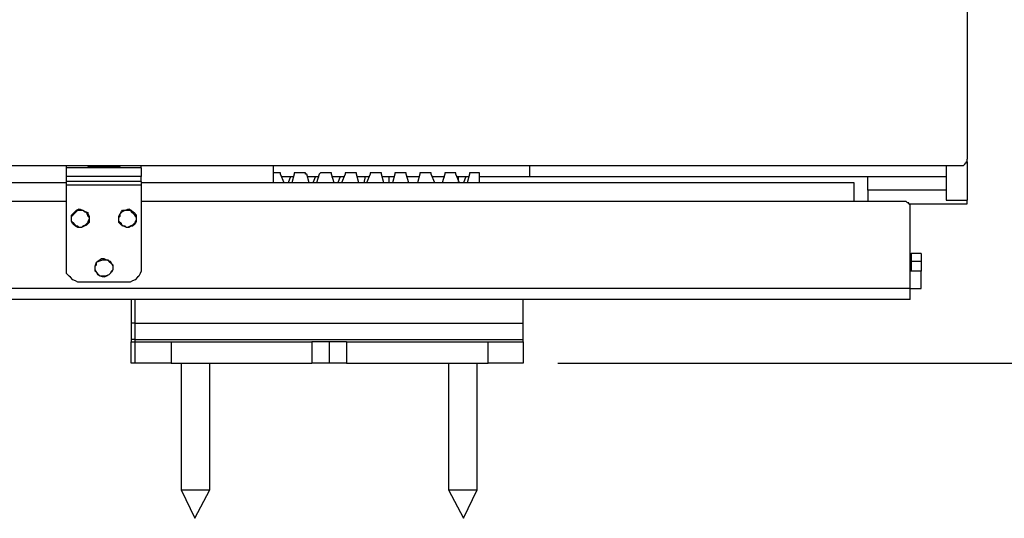
# Model space of a CAD drawing. Units: millimetres. Extents: x 0 to 420, y 0 to 297.
# Drawn here: x 130 to 158, y 135 to 150 of the extents above; entities that cross this region are included whole.
import ezdxf

# ---------------------------------------------------------------- set-up
doc = ezdxf.new("R2010")
doc.units = ezdxf.units.MM
doc.layers.get('0').update_dxf_attribs({"linetype": 'CONTINUOUS'})

msp = doc.modelspace()

# ---------------------------------------------------------------- linework, layer by layer
at = {"color": 0}
for p, q in [((156.527, 150.39), (156.527, 145.661)), ((156.421, 145.485), (156.457, 145.521)), ((156.457, 145.521), (156.493, 145.557)), ((156.493, 145.557), (156.527, 145.591)), ((156.493, 145.591), (156.527, 145.591)), ((156.527, 145.627), (156.527, 145.661)), ((156.527, 145.591), (156.527, 145.661)), ((156.527, 145.591), (156.527, 145.627)), ((156.527, 145.591), (156.527, 145.485)), ((156.527, 145.591), (156.527, 144.498)), ((156.527, 145.591), (156.527, 145.591)), ((45.1196, 145.485), (156.317, 145.485)), ((130.987, 145.415), (130.987, 145.485)), ((133.103, 145.415), (130.987, 145.415)), ((130.987, 145.38), (130.987, 145.415)), ((130.987, 145.344), (130.987, 145.38)), ((130.987, 145.308), (130.987, 145.344)), ((130.987, 145.274), (130.987, 145.308)), ((130.987, 145.238), (130.987, 145.274)), ((130.987, 145.204), (130.987, 145.238)), ((131.586, 145.485), (131.586, 145.451)), ((131.586, 145.451), (132.504, 145.451)), ((132.504, 145.451), (132.504, 145.485)), ((133.103, 145.415), (133.103, 145.485)), ((133.103, 145.415), (133.103, 145.38)), ((133.103, 145.38), (133.103, 145.344)), ((133.103, 145.344), (133.103, 145.308)), ((133.103, 145.308), (133.103, 145.274)), ((133.103, 145.274), (133.103, 145.238)), ((133.103, 145.238), (133.103, 145.204)), ((136.842, 145.485), (136.842, 144.992)), ((137.018, 145.274), (136.842, 145.274)), ((137.054, 145.274), (137.018, 145.274)), ((137.054, 145.238), (137.054, 145.274)), ((137.16, 144.992), (137.054, 145.238)), ((137.054, 145.238), (137.054, 145.238)), ((137.443, 145.238), (137.371, 144.992)), ((137.477, 145.274), (137.443, 145.274)), ((137.443, 145.274), (137.443, 145.238)), ((137.724, 145.274), (137.477, 145.274)), ((137.477, 145.274), (137.477, 145.274)), ((137.76, 145.274), (137.724, 145.274)), ((137.76, 145.238), (137.76, 145.274)), ((137.796, 145.238), (137.76, 145.238)), ((137.866, 144.992), (137.796, 145.238)), ((138.148, 145.238), (138.077, 144.992)), ((138.183, 145.274), (138.148, 145.238)), ((138.465, 145.274), (138.183, 145.274)), ((138.183, 145.274), (138.183, 145.274)), ((138.501, 145.274), (138.465, 145.274)), ((138.501, 145.238), (138.501, 145.274)), ((138.501, 145.238), (138.501, 145.238)), ((138.571, 144.992), (138.501, 145.238)), ((138.888, 145.238), (138.782, 144.992)), ((138.924, 145.274), (138.888, 145.274)), ((138.888, 145.274), (138.888, 145.238)), ((139.171, 145.274), (138.924, 145.274)), ((139.207, 145.274), (139.171, 145.274)), ((139.207, 145.238), (139.207, 145.274)), ((139.207, 145.238), (139.207, 145.238)), ((139.277, 144.992), (139.207, 145.238)), ((139.594, 145.238), (139.488, 144.992)), ((139.63, 145.274), (139.594, 145.274)), ((139.594, 145.274), (139.594, 145.238)), ((139.876, 145.274), (139.63, 145.274)), ((139.63, 145.274), (139.63, 145.274)), ((139.912, 145.274), (139.876, 145.274)), ((139.912, 145.238), (139.912, 145.274)), ((139.912, 145.238), (139.912, 145.238)), ((139.983, 144.992), (139.912, 145.238)), ((140.299, 145.238), (140.229, 144.992)), ((140.335, 145.274), (140.299, 145.274)), ((140.299, 145.274), (140.299, 145.238)), ((140.582, 145.274), (140.335, 145.274)), ((140.335, 145.274), (140.335, 145.274)), ((140.618, 145.274), (140.582, 145.274)), ((140.618, 145.238), (140.618, 145.274)), ((140.618, 145.238), (140.618, 145.238)), ((140.688, 144.992), (140.618, 145.238)), ((141.005, 145.238), (140.935, 144.992)), ((141.041, 145.274), (141.005, 145.274)), ((141.005, 145.274), (141.005, 145.238)), ((141.041, 145.274), (141.041, 145.274)), ((141.288, 145.274), (141.041, 145.274)), ((141.323, 145.274), (141.288, 145.274)), ((141.323, 145.238), (141.323, 145.274)), ((141.323, 145.238), (141.323, 145.238)), ((141.428, 144.992), (141.323, 145.238)), ((141.71, 145.238), (141.64, 144.992)), ((141.746, 145.274), (141.71, 145.274)), ((141.71, 145.274), (141.71, 145.238)), ((141.746, 145.274), (141.746, 145.274)), ((141.993, 145.274), (141.746, 145.274)), ((142.029, 145.274), (141.993, 145.274)), ((142.029, 145.238), (142.029, 145.274)), ((142.133, 144.992), (142.029, 145.238)), ((142.029, 145.238), (142.029, 145.238)), ((142.416, 145.238), (142.346, 144.992)), ((142.452, 145.274), (142.416, 145.274)), ((142.416, 145.274), (142.416, 145.238)), ((142.452, 145.274), (142.452, 145.274)), ((142.699, 145.274), (142.452, 145.274)), ((142.699, 144.992), (142.699, 145.274)), ((144.11, 145.485), (144.11, 145.38)), ((144.11, 145.38), (144.11, 145.238)), ((144.11, 145.238), (144.11, 145.168)), ((155.928, 145.485), (155.928, 144.498)), ((156.317, 145.485), (156.387, 145.485)), ((156.387, 145.485), (156.421, 145.485)), ((156.527, 145.485), (156.527, 145.415)), ((156.527, 145.415), (156.527, 145.344)), ((156.527, 145.344), (156.527, 145.308)), ((156.527, 145.308), (156.527, 145.238)), ((156.527, 145.238), (156.527, 145.204)), ((130.987, 144.992), (66.711, 144.992)), ((130.987, 145.168), (130.987, 145.204)), ((133.103, 145.168), (130.987, 145.168)), ((130.987, 145.028), (130.987, 145.168)), ((133.103, 145.028), (130.987, 145.028)), ((130.987, 144.992), (130.987, 145.028)), ((130.987, 144.956), (130.987, 144.992)), ((130.987, 144.921), (130.987, 144.956)), ((133.103, 145.204), (133.103, 145.168)), ((133.103, 145.028), (133.103, 145.168)), ((133.103, 145.028), (133.103, 144.992)), ((153.318, 144.992), (133.103, 144.992)), ((133.103, 144.992), (133.103, 144.956)), ((133.103, 144.956), (133.103, 144.921)), ((137.09, 145.168), (137.443, 145.168)), ((137.337, 145.168), (137.267, 144.992)), ((137.796, 145.168), (138.148, 145.168)), ((138.042, 145.168), (137.972, 144.992)), ((138.501, 145.168), (138.854, 145.168)), ((138.748, 145.168), (138.678, 144.992)), ((139.207, 145.168), (139.56, 145.168)), ((139.453, 145.168), (139.417, 144.992)), ((139.947, 145.168), (140.265, 145.168)), ((140.123, 145.168), (140.123, 144.992)), ((140.123, 144.992), (140.123, 144.992)), ((140.652, 145.168), (140.971, 145.168)), ((141.358, 145.168), (141.71, 145.168)), ((142.063, 145.168), (142.416, 145.168)), ((142.099, 145.028), (142.099, 145.168)), ((142.31, 145.168), (142.24, 144.992)), ((142.699, 145.168), (153.705, 145.168)), ((144.11, 145.168), (153.705, 145.168)), ((153.318, 144.956), (153.318, 144.992)), ((153.318, 144.921), (153.318, 144.956)), ((153.705, 145.168), (155.928, 145.168)), ((153.705, 144.779), (153.705, 145.168)), ((156.527, 145.204), (156.527, 145.168)), ((156.527, 145.168), (156.527, 145.168)), ((130.987, 144.921), (130.987, 144.921)), ((133.103, 144.921), (130.987, 144.921)), ((130.987, 142.592), (130.987, 144.921)), ((133.103, 144.921), (133.103, 142.592)), ((153.318, 144.885), (153.318, 144.921)), ((153.318, 144.815), (153.318, 144.885)), ((153.318, 144.745), (153.318, 144.815)), ((153.318, 144.675), (153.318, 144.745)), ((153.318, 144.569), (153.318, 144.675)), ((155.928, 144.779), (153.705, 144.779)), ((153.705, 144.779), (153.705, 144.709)), ((153.705, 144.709), (153.705, 144.639)), ((130.987, 144.463), (66.711, 144.463)), ((153.318, 144.463), (133.103, 144.463)), ((153.318, 144.463), (153.318, 144.569)), ((154.729, 144.463), (153.318, 144.463)), ((153.705, 144.639), (153.705, 144.569)), ((153.705, 144.569), (153.705, 144.498)), ((153.705, 144.498), (153.705, 144.463)), ((154.763, 144.463), (154.729, 144.463)), ((154.799, 144.463), (154.763, 144.463)), ((154.833, 144.427), (154.799, 144.463)), ((154.869, 144.427), (154.833, 144.427)), ((154.869, 144.392), (154.869, 144.427)), ((154.869, 144.392), (156.527, 144.392)), ((154.905, 144.356), (154.869, 144.392)), ((154.905, 144.286), (154.905, 144.392)), ((155.928, 144.498), (156.527, 144.498)), ((156.527, 144.463), (156.527, 144.498)), ((156.527, 144.427), (156.527, 144.463)), ((156.527, 144.392), (156.527, 144.427)), ((156.527, 144.392), (156.527, 144.392)), ((131.127, 144.074), (131.197, 144.146)), ((131.163, 144.074), (131.233, 144.146)), ((131.197, 144.146), (131.269, 144.216)), ((131.233, 144.146), (131.304, 144.216)), ((131.269, 144.216), (131.34, 144.25)), ((131.304, 144.216), (131.34, 144.216)), ((131.34, 144.25), (131.446, 144.216)), ((131.34, 144.216), (131.41, 144.216)), ((131.41, 144.216), (131.446, 144.216)), ((131.446, 144.216), (131.48, 144.18)), ((131.446, 144.216), (131.516, 144.18)), ((131.48, 144.18), (131.55, 144.146)), ((131.516, 144.18), (131.586, 144.146)), ((131.55, 144.146), (131.586, 144.04)), ((131.586, 144.146), (131.586, 144.11)), ((131.586, 144.11), (131.622, 144.04)), ((132.468, 144.04), (132.504, 144.11)), ((132.504, 144.11), (132.574, 144.18)), ((132.504, 144.11), (132.538, 144.18)), ((132.504, 144.04), (132.504, 144.11)), ((132.538, 144.18), (132.574, 144.216)), ((132.574, 144.18), (132.644, 144.216)), ((132.574, 144.216), (132.644, 144.216)), ((132.644, 144.216), (132.751, 144.25)), ((132.644, 144.216), (132.68, 144.216)), ((132.68, 144.216), (132.751, 144.216)), ((132.751, 144.25), (132.821, 144.216)), ((132.751, 144.216), (132.785, 144.216)), ((132.785, 144.216), (132.821, 144.18)), ((132.821, 144.216), (132.891, 144.146)), ((132.821, 144.18), (132.891, 144.11)), ((132.891, 144.146), (132.961, 144.074)), ((132.891, 144.11), (132.927, 144.04)), ((154.905, 144.322), (154.905, 144.356)), ((154.905, 144.286), (154.905, 144.322)), ((154.905, 142.486), (154.905, 144.286)), ((131.127, 144.04), (131.163, 144.074)), ((131.127, 144.004), (131.127, 144.074)), ((131.127, 144.004), (131.127, 144.04)), ((131.127, 143.933), (131.127, 144.004)), ((131.127, 143.897), (131.127, 144.004)), ((131.127, 143.897), (131.127, 143.933)), ((131.197, 143.827), (131.127, 143.897)), ((131.163, 143.827), (131.127, 143.897)), ((131.163, 143.827), (131.163, 143.827)), ((131.233, 143.757), (131.163, 143.827)), ((131.269, 143.757), (131.197, 143.827)), ((131.586, 143.863), (131.516, 143.793)), ((131.622, 143.863), (131.55, 143.793)), ((131.586, 144.04), (131.622, 144.004)), ((131.622, 143.969), (131.586, 143.897)), ((131.586, 143.897), (131.586, 143.863)), ((131.622, 144.04), (131.622, 143.933)), ((131.622, 144.004), (131.622, 143.969)), ((131.622, 143.933), (131.622, 143.863)), ((132.468, 144.004), (132.504, 144.04)), ((132.468, 143.969), (132.468, 144.04)), ((132.468, 143.969), (132.468, 144.004)), ((132.468, 143.897), (132.468, 143.969)), ((132.468, 143.863), (132.468, 143.969)), ((132.538, 143.827), (132.468, 143.897)), ((132.538, 143.793), (132.468, 143.863)), ((132.574, 143.757), (132.538, 143.827)), ((132.927, 143.863), (132.857, 143.793)), ((132.927, 143.827), (132.857, 143.757)), ((132.927, 144.04), (132.961, 144.004)), ((132.961, 143.933), (132.927, 143.897)), ((132.927, 143.897), (132.927, 143.863)), ((132.961, 143.897), (132.927, 143.827)), ((132.961, 144.074), (132.961, 144.004)), ((132.961, 144.004), (132.961, 143.933)), ((132.961, 144.004), (132.961, 143.897)), ((131.304, 143.721), (131.233, 143.757)), ((131.304, 143.757), (131.269, 143.757)), ((131.34, 143.721), (131.304, 143.757)), ((131.41, 143.721), (131.304, 143.721)), ((131.41, 143.721), (131.34, 143.721)), ((131.446, 143.757), (131.41, 143.721)), ((131.48, 143.757), (131.41, 143.721)), ((131.516, 143.793), (131.446, 143.757)), ((131.55, 143.793), (131.48, 143.757)), ((132.608, 143.757), (132.538, 143.793)), ((132.644, 143.757), (132.574, 143.757)), ((132.68, 143.721), (132.608, 143.757)), ((132.68, 143.721), (132.644, 143.757)), ((132.715, 143.721), (132.68, 143.721)), ((132.751, 143.721), (132.68, 143.721)), ((132.785, 143.757), (132.715, 143.721)), ((132.821, 143.757), (132.751, 143.721)), ((132.857, 143.793), (132.785, 143.757)), ((132.857, 143.757), (132.821, 143.757)), ((154.905, 142.981), (154.905, 142.981)), ((154.905, 142.981), (154.94, 142.981)), ((155.222, 142.981), (154.94, 142.981)), ((154.94, 142.981), (154.94, 142.981)), ((154.94, 142.981), (154.94, 142.945)), ((155.222, 142.981), (155.222, 142.981)), ((155.222, 142.981), (155.222, 142.945)), ((131.798, 142.628), (131.833, 142.735)), ((131.833, 142.735), (131.903, 142.769)), ((131.833, 142.735), (131.869, 142.769)), ((131.833, 142.663), (131.833, 142.735)), ((131.869, 142.769), (131.975, 142.839)), ((131.903, 142.769), (132.009, 142.805)), ((131.975, 142.839), (132.045, 142.839)), ((132.009, 142.805), (132.045, 142.805)), ((132.045, 142.839), (132.115, 142.805)), ((132.045, 142.805), (132.079, 142.805)), ((132.079, 142.805), (132.151, 142.805)), ((132.115, 142.805), (132.221, 142.769)), ((132.151, 142.805), (132.185, 142.769)), ((132.185, 142.769), (132.256, 142.699)), ((132.221, 142.769), (132.256, 142.699)), ((132.256, 142.699), (132.292, 142.628)), ((132.256, 142.699), (132.292, 142.663)), ((154.94, 142.945), (154.94, 142.911)), ((154.94, 142.911), (154.94, 142.875)), ((154.94, 142.875), (154.94, 142.839)), ((154.94, 142.839), (154.94, 142.805)), ((154.94, 142.805), (154.94, 142.769)), ((154.94, 142.769), (155.222, 142.769)), ((154.94, 142.769), (154.94, 142.486)), ((155.222, 142.945), (155.222, 142.911)), ((155.222, 142.911), (155.222, 142.875)), ((155.222, 142.875), (155.222, 142.839)), ((155.222, 142.839), (155.222, 142.805)), ((155.222, 142.805), (155.222, 142.769)), ((155.222, 142.769), (155.222, 142.486)), ((130.987, 142.486), (130.987, 142.592)), ((130.987, 142.416), (130.987, 142.486)), ((131.798, 142.628), (131.833, 142.663)), ((131.798, 142.592), (131.798, 142.628)), ((131.798, 142.558), (131.798, 142.628)), ((131.798, 142.522), (131.798, 142.592)), ((131.798, 142.486), (131.798, 142.558)), ((131.833, 142.452), (131.798, 142.522)), ((131.833, 142.452), (131.798, 142.486)), ((131.903, 142.382), (131.833, 142.452)), ((131.869, 142.382), (131.833, 142.452)), ((132.256, 142.452), (132.185, 142.382)), ((132.256, 142.486), (132.221, 142.416)), ((132.292, 142.522), (132.256, 142.486)), ((132.292, 142.522), (132.256, 142.452)), ((132.292, 142.663), (132.292, 142.592)), ((132.292, 142.628), (132.292, 142.558)), ((132.292, 142.592), (132.292, 142.522)), ((132.292, 142.558), (132.292, 142.522)), ((133.103, 142.486), (133.067, 142.416)), ((133.103, 142.592), (133.103, 142.486)), ((154.905, 141.993), (154.905, 142.486)), ((154.976, 142.486), (154.905, 142.486)), ((155.046, 142.486), (154.976, 142.486)), ((155.082, 142.486), (155.046, 142.486)), ((155.152, 142.486), (155.082, 142.486)), ((155.186, 142.486), (155.152, 142.486)), ((155.222, 142.486), (155.186, 142.486)), ((155.222, 142.486), (155.222, 142.486)), ((155.222, 141.993), (155.222, 142.486)), ((131.057, 142.346), (130.987, 142.416)), ((131.093, 142.31), (131.057, 142.346)), ((131.163, 142.24), (131.093, 142.31)), ((131.233, 142.205), (131.163, 142.24)), ((131.304, 142.169), (131.233, 142.205)), ((131.374, 142.169), (131.304, 142.169)), ((132.715, 142.169), (131.374, 142.169)), ((131.939, 142.346), (131.869, 142.382)), ((131.939, 142.346), (131.903, 142.382)), ((131.975, 142.346), (131.939, 142.346)), ((132.045, 142.31), (131.939, 142.346)), ((132.045, 142.346), (131.975, 142.346)), ((132.079, 142.346), (132.045, 142.346)), ((132.115, 142.346), (132.045, 142.31)), ((132.185, 142.382), (132.079, 142.346)), ((132.185, 142.382), (132.115, 142.346)), ((132.221, 142.416), (132.185, 142.382)), ((132.785, 142.169), (132.715, 142.169)), ((132.857, 142.205), (132.785, 142.169)), ((132.927, 142.24), (132.857, 142.205)), ((132.997, 142.31), (132.927, 142.24)), ((133.033, 142.346), (132.997, 142.31)), ((133.067, 142.416), (133.033, 142.346)), ((154.905, 141.993), (66.711, 141.993)), ((154.905, 141.923), (154.905, 141.993)), ((154.905, 141.993), (154.976, 141.993)), ((154.905, 141.853), (154.905, 141.923)), ((154.976, 141.993), (155.046, 141.993)), ((155.046, 141.993), (155.082, 141.993)), ((155.082, 141.993), (155.152, 141.993)), ((155.152, 141.993), (155.186, 141.993)), ((155.186, 141.993), (155.222, 141.993)), ((154.905, 141.676), (66.711, 141.676)), ((132.821, 141.676), (132.821, 141.676)), ((132.821, 141.676), (132.821, 141.64)), ((132.821, 141.64), (132.821, 141.57)), ((132.927, 141.64), (132.927, 141.676)), ((132.927, 141.57), (132.927, 141.64)), ((143.933, 141.64), (143.933, 141.676)), ((143.933, 141.57), (143.933, 141.64)), ((154.905, 141.817), (154.905, 141.853)), ((154.905, 141.781), (154.905, 141.817)), ((154.905, 141.71), (154.905, 141.781)), ((154.905, 141.676), (154.905, 141.71)), ((154.905, 141.676), (154.905, 141.676)), ((132.821, 141.57), (132.821, 141.5)), ((132.821, 141.5), (132.821, 141.394)), ((132.821, 141.394), (132.821, 141.252)), ((132.927, 141.5), (132.927, 141.57)), ((132.927, 141.394), (132.927, 141.5)), ((132.927, 141.252), (132.927, 141.394)), ((143.933, 141.5), (143.933, 141.57)), ((143.933, 141.394), (143.933, 141.5)), ((143.933, 141.252), (143.933, 141.394)), ((132.821, 141.252), (132.821, 141.147)), ((132.821, 141.147), (132.821, 141.005)), ((132.927, 141.147), (132.927, 141.252)), ((132.927, 141.005), (132.927, 141.147)), ((143.933, 141.147), (143.933, 141.252)), ((143.933, 141.005), (143.933, 141.147)), ((132.821, 141.005), (132.821, 140.546)), ((132.927, 141.005), (132.821, 141.005)), ((132.927, 141.005), (143.933, 141.005)), ((132.927, 140.546), (132.927, 141.005)), ((143.933, 140.546), (143.933, 141.005)), ((132.821, 140.546), (132.821, 140.512)), ((132.927, 140.546), (132.821, 140.546)), ((132.821, 140.512), (132.821, 140.476)), ((132.821, 139.876), (132.821, 140.476)), ((132.821, 140.476), (132.857, 140.476)), ((132.857, 140.476), (132.927, 140.476)), ((132.927, 140.546), (143.933, 140.546)), ((132.927, 140.512), (132.927, 140.546)), ((132.927, 140.476), (132.927, 140.512)), ((132.927, 139.876), (132.927, 140.476)), ((132.927, 140.476), (132.961, 140.476)), ((132.927, 140.476), (132.927, 140.476)), ((132.961, 140.476), (132.997, 140.476)), ((132.997, 140.476), (133.103, 140.476)), ((133.103, 140.476), (133.21, 140.476)), ((133.21, 140.476), (133.386, 140.476)), ((133.386, 140.476), (133.562, 140.476)), ((133.562, 140.476), (133.739, 140.476)), ((133.739, 140.476), (133.949, 140.476)), ((133.949, 140.476), (133.949, 139.876)), ((133.949, 140.476), (137.936, 140.476)), ((137.936, 140.476), (137.936, 139.876)), ((138.429, 140.476), (137.936, 140.476)), ((138.429, 140.476), (138.429, 139.876)), ((138.924, 140.476), (138.429, 140.476)), ((138.924, 140.476), (142.945, 140.476)), ((138.924, 140.476), (138.924, 139.876)), ((142.945, 139.876), (142.945, 140.476)), ((142.945, 140.476), (143.122, 140.476)), ((143.122, 140.476), (143.298, 140.476)), ((143.298, 140.476), (143.474, 140.476)), ((143.474, 140.476), (143.651, 140.476)), ((143.651, 140.476), (143.757, 140.476)), ((143.757, 140.476), (143.863, 140.476)), ((143.863, 140.476), (143.897, 140.476)), ((143.897, 140.476), (143.933, 140.476)), ((143.933, 140.512), (143.933, 140.546)), ((143.933, 140.476), (143.933, 140.512)), ((143.933, 140.476), (143.933, 139.876)), ((143.933, 140.476), (143.933, 140.476)), ((132.857, 139.876), (132.821, 139.876)), ((132.927, 139.876), (132.857, 139.876)), ((132.961, 139.876), (132.927, 139.876)), ((132.927, 139.876), (132.927, 139.876)), ((132.997, 139.876), (132.961, 139.876)), ((133.103, 139.876), (132.997, 139.876)), ((133.21, 139.876), (133.103, 139.876)), ((133.386, 139.876), (133.21, 139.876)), ((133.562, 139.876), (133.386, 139.876)), ((133.739, 139.876), (133.562, 139.876)), ((133.949, 139.876), (133.739, 139.876)), ((133.949, 139.876), (137.936, 139.876)), ((134.232, 139.876), (134.232, 136.278)), ((135.044, 136.278), (135.044, 139.876)), ((138.429, 139.876), (137.936, 139.876)), ((138.924, 139.876), (138.429, 139.876)), ((138.924, 139.876), (142.945, 139.876)), ((141.817, 139.876), (141.817, 136.278)), ((142.628, 136.278), (142.628, 139.876)), ((143.122, 139.876), (142.945, 139.876)), ((143.298, 139.876), (143.122, 139.876)), ((143.474, 139.876), (143.298, 139.876)), ((143.651, 139.876), (143.474, 139.876)), ((143.757, 139.876), (143.651, 139.876)), ((143.863, 139.876), (143.757, 139.876)), ((143.897, 139.876), (143.863, 139.876)), ((143.933, 139.876), (143.897, 139.876)), ((134.232, 136.278), (134.621, 135.467)), ((134.232, 136.278), (134.232, 136.278)), ((134.232, 136.278), (134.302, 136.278)), ((134.302, 136.278), (134.444, 136.278)), ((134.444, 136.278), (134.585, 136.278)), ((134.585, 136.278), (134.725, 136.278)), ((134.621, 135.467), (135.044, 136.278)), ((134.725, 136.278), (134.867, 136.278)), ((134.867, 136.278), (134.973, 136.278)), ((134.973, 136.278), (135.044, 136.278)), ((141.817, 136.278), (142.24, 135.467)), ((141.817, 136.278), (141.853, 136.278)), ((141.853, 136.278), (141.923, 136.278)), ((141.923, 136.278), (142.029, 136.278)), ((142.029, 136.278), (142.205, 136.278)), ((142.205, 136.278), (142.346, 136.278)), ((142.24, 135.467), (142.628, 136.278)), ((142.346, 136.278), (142.486, 136.278)), ((142.486, 136.278), (142.592, 136.278)), ((142.592, 136.278), (142.628, 136.278))]:
    msp.add_line(p, q, dxfattribs=at)
at = {"color": 1}
msp.add_line((144.921, 139.876), (192.088, 139.876), dxfattribs=at)

doc.saveas('drawing.dxf')
